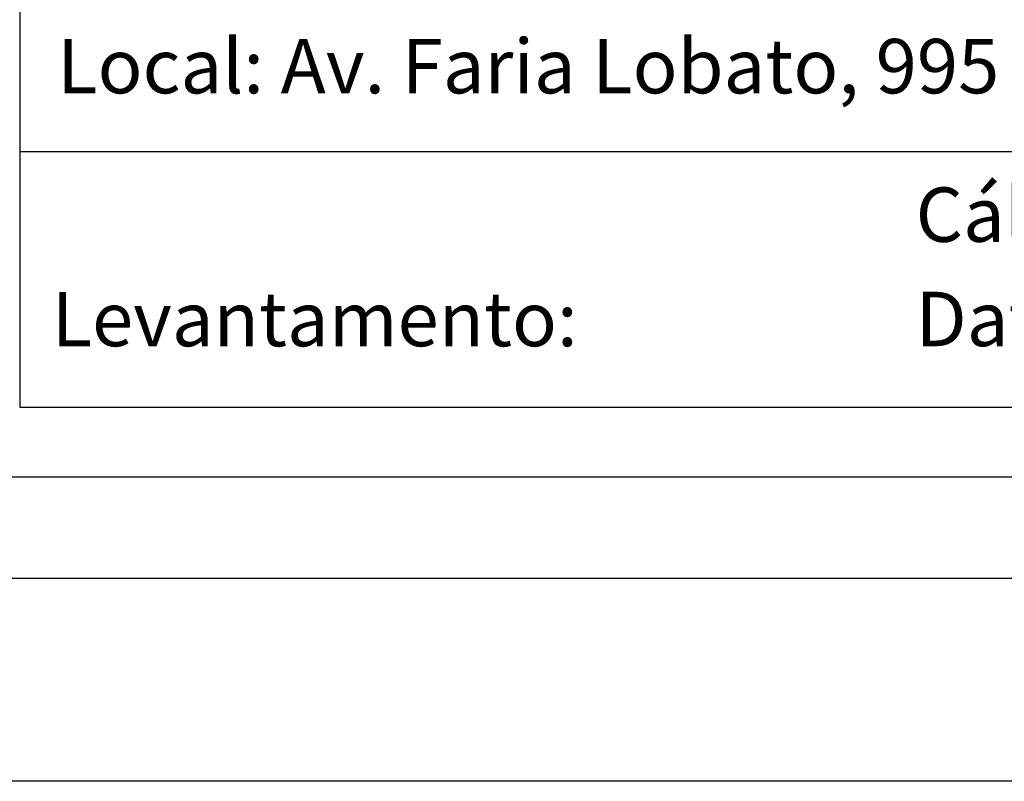
# Model space of a CAD drawing. Extents: x 187879.2 to 187931.1, y 1681621 to 1681694.3.
# Drawn here: x 187885.2 to 187897.4, y 1681621 to 1681630.4 of the extents above; entities that cross this region are included whole.
import ezdxf

# ---------------------------------------------------------------- set-up
doc = ezdxf.new("R2010")
doc.units = 0
doc.header["$LTSCALE"] = 5
doc.header["$MEASUREMENT"] = 0
doc.layers.get('0').update_dxf_attribs({"linetype": 'CONTINUOUS'})
doc.layers.get('DEFPOINTS').update_dxf_attribs({"linetype": 'CONTINUOUS'})
doc.layers.add('T-DIM', color=1, linetype='CONTINUOUS')
doc.layers.add('T-TEXTP', color=7, linetype='CONTINUOUS')
doc.styles.get("Standard").update_dxf_attribs({"font": 'ARIAL.TTF'})

msp = doc.modelspace()

# ---------------------------------------------------------------- linework, layer by layer
msp.add_lwpolyline([(187881.657, 1681692.714), (187928.599, 1681692.714), (187928.599, 1681623.465), (187881.657, 1681623.465)], close=True)
at = {"layer": 'DEFPOINTS'}
msp.add_lwpolyline([(187879.157, 1681694.327), (187931.099, 1681694.327), (187931.099, 1681620.965), (187879.157, 1681620.965)], close=True, dxfattribs=at)
at = {"layer": 'T-DIM'}
msp.add_lwpolyline([(187882.907, 1681691.464), (187927.349, 1681691.464), (187927.349, 1681624.715), (187882.907, 1681624.715)], close=True, dxfattribs=at)
at = {"layer": 'T-TEXTP'}
for p, q in [((187885.237, 1681625.575), (187885.237, 1681638.894)), ((187910.165, 1681628.731), (187885.237, 1681628.731)), ((187926.341, 1681625.575), (187885.237, 1681625.575))]:
    msp.add_line(p, q, dxfattribs=at)

# ---------------------------------------------------------------- texts
at = {"layer": 'T-TEXTP', "char_height": 0.67126, "attachment_point": 1}
for s, insert in [('Local: Av. Faria Lobato, 995', (187885.696, 1681630.123)), ('{\\fArial|b0|i0|c0|p34;Cálculo:}', (187896.28, 1681628.291)), ('{\\fArial|b0|i0|c0|p34;Levantamento:}', (187885.627, 1681627.003)), ('{\\fArial|b0|i0|c0|p34;Data:}', (187896.28, 1681627.004))]:
    msp.add_mtext(s, dxfattribs=dict(at, insert=insert))

doc.saveas('drawing.dxf')
